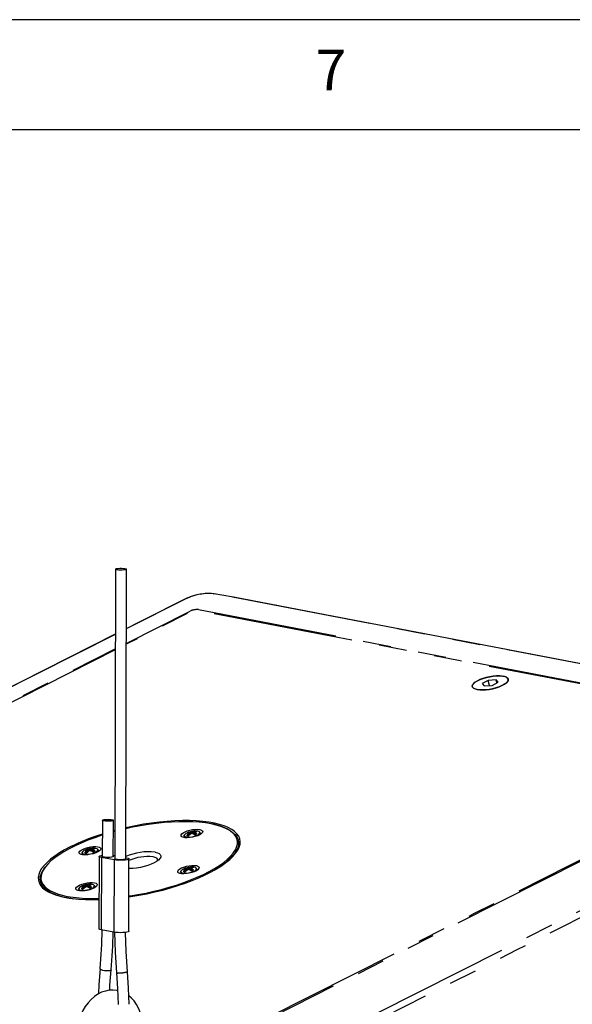
# Model space of a CAD drawing. Extents: x 61 to 4981, y 61 to 3505.
# Drawn here: x 3852 to 4153, y 2969 to 3505 of the extents above; entities that cross this region are included whole.
import ezdxf

# ---------------------------------------------------------------- set-up
doc = ezdxf.new("R2010")
doc.units = 0
doc.header["$LTSCALE"] = 12
doc.linetypes.add('SLD-PHANTOM', pattern=[12.7, 6.35, -1.27, 1.27, -1.27, 1.27, -1.27])
doc.linetypes.add('SLD-SOLID', pattern=[0])
doc.layers.get('0').update_dxf_attribs({"linetype": 'CONTINUOUS'})
doc.layers.add('CAM', color=1, linetype='SLD-SOLID')
doc.layers.add('TEMPLATE', color=8, linetype='SLD-SOLID')
doc.styles.add('SLDTEXTSTYLE1', font='GOTHIC_1.TTF', dxfattribs={"width": 0.913})

msp = doc.modelspace()

# ---------------------------------------------------------------- linework, layer by layer
at = {"color": 8, "linetype": 'SLD-PHANTOM'}
for p, q in [((4341.81, 3119.27), (3958.4, 3192.71)), ((3941.8, 3189.91), (3909.79, 3173.75)), ((3909.77, 3165.87), (3944.64, 3183.48)), ((3949.04, 3184.22), (4294.58, 3118.03)), ((3903.78, 3170.72), (3608.3, 3021.54)), ((3903.76, 3162.34), (3608.74, 3013.39)), ((3608.77, 3013.9), (3903.77, 3162.84)), ((4294.44, 3116.48), (3898.62, 2916.64)), ((3910.13, 2895.74), (4341.25, 3113.4)), ((3944.09, 3062.8), (3944.18, 3062.63)), ((3944.43, 3061.77), (3944.34, 3062.23)), ((3945.26, 3062.33), (3945.15, 3062.87)), ((3945.85, 3062.99), (3946, 3062.23)), ((3946.56, 3062.6), (3946.7, 3061.92)), ((3947.07, 3063.11), (3947.1, 3063.3)), ((3947.71, 3061.95), (3947.74, 3062.1)), ((3947.74, 3061.93), (3947.71, 3061.95)), ((3947.71, 3061.92), (3947.71, 3061.95)), ((3943.2, 3061.33), (3943.3, 3061.21)), ((3943.3, 3061.21), (3943.34, 3061.13)), ((3887.67, 3051.99), (3887.77, 3051.86)), ((3887.77, 3051.86), (3887.81, 3051.78)), ((3888.56, 3053.45), (3888.65, 3053.28)), ((3888.9, 3052.43), (3888.81, 3052.88)), ((3889.73, 3052.99), (3889.62, 3053.53)), ((3890.32, 3053.64), (3890.47, 3052.88)), ((3891.03, 3053.26), (3891.17, 3052.57)), ((3891.54, 3053.77), (3891.57, 3053.96)), ((3892.18, 3052.6), (3892.21, 3052.75)), ((3892.21, 3052.59), (3892.18, 3052.6)), ((3892.18, 3052.57), (3892.18, 3052.6)), ((3896.22, 3049.26), (3896.14, 3009.82)), ((3903.16, 3047.98), (3903.07, 3008.55)), ((3941.34, 3041.71), (3941.44, 3041.58)), ((3941.44, 3041.58), (3941.48, 3041.5)), ((3942.23, 3043.17), (3942.32, 3043)), ((3942.57, 3042.15), (3942.48, 3042.6)), ((3943.4, 3042.71), (3943.29, 3043.25)), ((3943.98, 3043.36), (3944.14, 3042.6)), ((3944.7, 3042.98), (3944.84, 3042.29)), ((3945.21, 3043.49), (3945.24, 3043.68)), ((3945.85, 3042.32), (3945.88, 3042.47)), ((3945.88, 3042.31), (3945.85, 3042.32)), ((3945.85, 3042.29), (3945.85, 3042.32)), ((3885.81, 3032.36), (3885.91, 3032.23)), ((3885.91, 3032.23), (3885.95, 3032.15)), ((3886.7, 3033.82), (3886.79, 3033.65)), ((3887.04, 3032.8), (3886.95, 3033.26)), ((3887.87, 3033.36), (3887.76, 3033.9)), ((3888.46, 3034.02), (3888.61, 3033.26)), ((3889.17, 3033.63), (3889.31, 3032.95)), ((3889.68, 3034.14), (3889.71, 3034.33)), ((3890.32, 3032.98), (3890.35, 3033.12)), ((3890.35, 3032.96), (3890.32, 3032.98)), ((3890.32, 3032.95), (3890.32, 3032.98))]:
    msp.add_line(p, q, dxfattribs=at)
at = {"color": 8, "linetype": 'SLD-PHANTOM', "flags": 128}
for points in [[(3943.16, 3190.55), (3941.8, 3189.91), (3941.8, 3189.91)], [(3943.16, 3190.55), (3942.86, 3190.47), (3942.85, 3190.47)], [(3957.12, 3192.9), (3957.5, 3192.94), (3957.71, 3192.92)], [(3958.4, 3192.71), (3958.4, 3192.71), (3957.12, 3192.9)], [(3550.06, 2983.77), (3549.49, 2983.44), (3549.45, 2983.4), (3549.28, 2983.19), (3549.25, 2983.08), (3549.36, 2982.9), (3550.33, 2982.39), (3554.14, 2980.32), (3555.69, 2979.7), (3557.69, 2979.26), (3559.83, 2978.89), (3571.26, 2976.78), (3582.51, 2974.58), (3781.39, 2936.48), (3831.11, 2926.96), (3847.83, 2923.85), (3864.52, 2920.74), (3880.69, 2917.37), (3883.21, 2916.98), (3886.09, 2916.78), (3889.12, 2916.7), (3894.07, 2916.59), (3895.78, 2916.55), (3896.06, 2916.57), (3896.2, 2916.59), (3896.78, 2916.7), (3897.32, 2916.86), (3898.12, 2917.23), (3898.85, 2917.61), (3908.38, 2922.43), (3946.52, 2941.68), (4099.05, 3018.69), (4251.59, 3095.7), (4289.72, 3114.96), (4291.55, 3115.88), (4293.38, 3116.8), (4293.63, 3116.95), (4293.86, 3117.19), (4293.91, 3117.31), (4293.9, 3117.41), (4293.74, 3117.59), (4293.37, 3117.7), (4252.84, 3125.46), (4090.73, 3156.51), (4009.67, 3172.04), (3969.14, 3179.8), (3948.88, 3183.68), (3947.93, 3183.86), (3947.44, 3183.88), (3946.88, 3183.83), (3946.57, 3183.77), (3945.96, 3183.61), (3945.45, 3183.39), (3909.77, 3165.38)], [(4344.57, 3111.02), (4339.16, 3108.32), (4333.76, 3105.59), (4122.52, 2998.94), (4016.9, 2945.62), (3964.09, 2918.95), (3946.46, 2910.19), (3928.83, 2901.43), (3911.28, 2892.27)], [(3969.25, 3053.5), (3969.86, 3054.87), (3970.27, 3056.43), (3970.32, 3057.94), (3970.04, 3059.38), (3969.4, 3060.75), (3968.43, 3062.03), (3967.11, 3063.22), (3965.48, 3064.31), (3963.53, 3065.3), (3961.27, 3066.17), (3958.73, 3066.92), (3955.91, 3067.55)], [(3949.96, 3062.71), (3949.94, 3062.44), (3949.64, 3061.97), (3949.01, 3061.48), (3948.1, 3061.03), (3946.99, 3060.63), (3945.77, 3060.34), (3944.54, 3060.16), (3943.39, 3060.12), (3942.42, 3060.21), (3941.71, 3060.44), (3941.32, 3060.78), (3941.26, 3060.93)], [(3943.02, 3062.53), (3942.92, 3062.52), (3942.88, 3062.54), (3942.92, 3062.6), (3942.95, 3062.63), (3942.95, 3062.63)], [(3942.95, 3062.63), (3943.02, 3062.64), (3943.12, 3062.62)], [(3943.02, 3062.53), (3943.06, 3062.55), (3943.07, 3062.55)], [(3944.09, 3062.48), (3944.13, 3062.51), (3944.16, 3062.55), (3944.17, 3062.58), (3944.15, 3062.6), (3944.11, 3062.61)], [(3946.56, 3062.6), (3946.47, 3062.64), (3946.43, 3062.69), (3946.43, 3062.7)], [(3946.74, 3063.05), (3946.7, 3063.04), (3946.66, 3063.01), (3946.66, 3062.98), (3946.68, 3062.95), (3946.72, 3062.93)], [(3947.93, 3062.41), (3948.05, 3062.32), (3948.11, 3062.22), (3948.1, 3062.03), (3948.07, 3061.95), (3948.07, 3061.94)], [(3947.97, 3063.38), (3947.99, 3063.38), (3948.02, 3063.37)], [(3948.22, 3063.52), (3948.22, 3063.52), (3948.24, 3063.5), (3948.22, 3063.43), (3948.15, 3063.4), (3948.02, 3063.37)], [(3948.05, 3063.39), (3948.13, 3063.48), (3948.14, 3063.49)], [(3943.3, 3061.21), (3943.27, 3061.18), (3943.25, 3061.15)], [(3894.43, 3053.36), (3894.42, 3053.09), (3894.11, 3052.62), (3893.48, 3052.14), (3892.57, 3051.68), (3891.47, 3051.29), (3890.25, 3050.99), (3889.01, 3050.81), (3887.86, 3050.77), (3886.89, 3050.86), (3886.18, 3051.09), (3885.79, 3051.43), (3885.73, 3051.59)], [(3887.49, 3053.18), (3887.39, 3053.17), (3887.35, 3053.19), (3887.39, 3053.25), (3887.42, 3053.28), (3887.42, 3053.29)], [(3887.42, 3053.29), (3887.49, 3053.29), (3887.59, 3053.27)], [(3887.49, 3053.18), (3887.53, 3053.2), (3887.54, 3053.21)], [(3887.77, 3051.86), (3887.74, 3051.83), (3887.72, 3051.8)], [(3888.57, 3053.14), (3888.6, 3053.16), (3888.63, 3053.2), (3888.64, 3053.23), (3888.62, 3053.25), (3888.58, 3053.26)], [(3891.03, 3053.26), (3890.94, 3053.29), (3890.9, 3053.35), (3890.9, 3053.35)], [(3891.21, 3053.71), (3891.17, 3053.69), (3891.13, 3053.66), (3891.13, 3053.63), (3891.15, 3053.6), (3891.2, 3053.58)], [(3892.4, 3053.06), (3892.52, 3052.97), (3892.58, 3052.87), (3892.57, 3052.68), (3892.55, 3052.6), (3892.54, 3052.6)], [(3892.45, 3054.03), (3892.46, 3054.03), (3892.5, 3054.03)], [(3892.69, 3054.17), (3892.69, 3054.17), (3892.71, 3054.15), (3892.7, 3054.09), (3892.62, 3054.05), (3892.5, 3054.03)], [(3892.53, 3054.04), (3892.6, 3054.13), (3892.61, 3054.14)], [(3865.77, 3044.22), (3865.61, 3044), (3864.52, 3042.36), (3863.77, 3040.75), (3863.37, 3039.19), (3863.31, 3037.68), (3863.6, 3036.24), (3864.23, 3034.87), (3865.21, 3033.59), (3866.52, 3032.39), (3866.92, 3032.1)], [(3948.1, 3043.08), (3948.08, 3042.81), (3947.78, 3042.34), (3947.15, 3041.86), (3946.24, 3041.4), (3945.13, 3041.01), (3943.91, 3040.71), (3942.68, 3040.53), (3941.53, 3040.49), (3940.56, 3040.58), (3939.85, 3040.81), (3939.46, 3041.15), (3939.4, 3041.31)], [(3941.16, 3042.9), (3941.06, 3042.89), (3941.02, 3042.91), (3941.05, 3042.97), (3941.09, 3043), (3941.09, 3043.01)], [(3941.09, 3043.01), (3941.16, 3043.02), (3941.26, 3042.99)], [(3941.16, 3042.9), (3941.19, 3042.92), (3941.21, 3042.93)], [(3941.44, 3041.58), (3941.41, 3041.55), (3941.39, 3041.52)], [(3942.23, 3042.86), (3942.27, 3042.88), (3942.3, 3042.92), (3942.31, 3042.95), (3942.29, 3042.97), (3942.24, 3042.98)], [(3944.7, 3042.98), (3944.61, 3043.02), (3944.57, 3043.07), (3944.57, 3043.07)], [(3944.88, 3043.43), (3944.84, 3043.41), (3944.8, 3043.38), (3944.79, 3043.35), (3944.82, 3043.32), (3944.86, 3043.3)], [(3946.07, 3042.78), (3946.19, 3042.69), (3946.25, 3042.59), (3946.24, 3042.4), (3946.21, 3042.32), (3946.21, 3042.32)], [(3946.11, 3043.75), (3946.13, 3043.75), (3946.16, 3043.75)], [(3946.36, 3043.89), (3946.36, 3043.89), (3946.38, 3043.87), (3946.36, 3043.81), (3946.29, 3043.77), (3946.16, 3043.75)], [(3946.19, 3043.76), (3946.27, 3043.85), (3946.28, 3043.86)], [(3892.57, 3033.73), (3892.56, 3033.47), (3892.25, 3032.99), (3891.62, 3032.51), (3890.71, 3032.05), (3889.61, 3031.66), (3888.38, 3031.36), (3887.15, 3031.18), (3886, 3031.14), (3885.03, 3031.24), (3884.32, 3031.46), (3883.93, 3031.8), (3883.87, 3031.96)], [(3885.63, 3033.56), (3885.53, 3033.55), (3885.49, 3033.56), (3885.53, 3033.62), (3885.56, 3033.66), (3885.56, 3033.66)], [(3885.56, 3033.66), (3885.63, 3033.67), (3885.73, 3033.64)], [(3885.63, 3033.56), (3885.67, 3033.57), (3885.68, 3033.58)], [(3885.91, 3032.23), (3885.88, 3032.2), (3885.86, 3032.17)], [(3886.7, 3033.51), (3886.74, 3033.54), (3886.77, 3033.57), (3886.78, 3033.61), (3886.76, 3033.63), (3886.72, 3033.64)], [(3889.17, 3033.63), (3889.08, 3033.67), (3889.04, 3033.72), (3889.04, 3033.72)], [(3889.35, 3034.08), (3889.31, 3034.06), (3889.27, 3034.03), (3889.27, 3034), (3889.29, 3033.98), (3889.34, 3033.95)], [(3890.54, 3033.43), (3890.66, 3033.35), (3890.72, 3033.24), (3890.71, 3033.06), (3890.68, 3032.97), (3890.68, 3032.97)], [(3890.59, 3034.4), (3890.6, 3034.41), (3890.64, 3034.4)], [(3890.83, 3034.55), (3890.83, 3034.54), (3890.85, 3034.52), (3890.83, 3034.46), (3890.76, 3034.43), (3890.64, 3034.4)], [(3890.67, 3034.41), (3890.74, 3034.5), (3890.75, 3034.51)], [(3896.35, 2988), (3895.87, 2988.23), (3895.58, 2988.52), (3895.6, 2988.63)], [(3901.51, 2988.06), (3901.49, 2987.93), (3901.17, 2987.72), (3900.57, 2987.57), (3899.75, 2987.51), (3898.84, 2987.52), (3898, 2987.61), (3897, 2987.8), (3896.35, 2988)]]:
    msp.add_lwpolyline(points, dxfattribs=at)
at = {"color": 8, "linetype": 'SLD-PHANTOM'}
for centre, radius, start, end in [((3954.76, 3164.31), 28.69, 85.2721, 113.8391), ((3948.41, 3174.53), 9.71, 86.2762, 112.8349), ((3948.97, 3055.09), 8.85, 123.3968, 133.0129), ((3946.22, 3056.69), 6.78, 114.7991, 118.7776), ((3943.87, 3058.31), 4.31, 86.8752, 101.4001), ((3949.1, 3055.01), 8.64, 123.3968, 133.0129), ((3945.55, 3057.81), 5.48, 104.3064, 113.3858), ((3943.63, 3061.29), 1.57, 73.007, 99.419), ((3943.43, 3062.46), 0.392, 25.9363, 97.949), ((3950.07, 3054.88), 8.85, 123.3968, 133.0129), ((3944.31, 3062.91), 0.249, 118.8976, 206.0456), ((3944.92, 3058.67), 4.21, 86.8752, 101.4001), ((3944, 3062.15), 0.351, 13.8132, 74.282), ((3944.19, 3062.48), 0.154, 87.4774, 122.9192), ((3944.26, 3062.45), 0.236, 289.6647, 347.9539), ((3945.41, 3062.96), 0.277, 118.7271, 198.3889), ((3945.26, 3064.37), 1.5, 266.0227, 293.0883), ((3945.44, 3061.89), 0.458, 76.3693, 122.7417), ((3945.29, 3064.25), 1.05, 269.6264, 289.4846), ((3945.63, 3062.22), 0.142, 73.6773, 124.4835), ((3943.19, 3055.16), 7.55, 61.7924, 71.7805), ((3945.55, 3062.98), 0.295, 1.8647, 73.055), ((3947.96, 3057.18), 6.19, 97.9921, 110.0094), ((3946.87, 3062.65), 0.315, 118.0348, 188.1583), ((3944.26, 3055.6), 7.37, 61.7924, 71.7805), ((3946.7, 3062.95), 0.108, 71.6023, 108.8185), ((3944.36, 3055.75), 7.55, 61.7924, 71.7805), ((3948.91, 3057.1), 6.34, 97.9921, 110.0094), ((3946.84, 3061.71), 0.133, 65.2769, 126.1371), ((3947.39, 3063.75), 2.03, 251.9136, 277.4757), ((3947.44, 3058.29), 5.32, 85.7632, 95.5212), ((3946.85, 3063.34), 0.259, 352.5627, 72.3173), ((3948.19, 3061.64), 1.99, 100.4867, 123.1378), ((3947.51, 3061.55), 0.231, 51.2794, 117.0519), ((3947.49, 3061.28), 0.486, 70.0614, 98.4086), ((3947.89, 3063.17), 0.433, 97.8691, 165.0178), ((3952.14, 3053.36), 9.5, 115.3683, 118.2084), ((3948.1, 3062.09), 0.356, 117.3082, 179.0565), ((3947.71, 3061.6), 0.495, 43.4573, 86.9628), ((3947.09, 3058.7), 4.95, 76.84, 81.4732), ((3947.93, 3061.77), 0.227, 50.6851, 115.4429), ((3948.23, 3063.21), 0.306, 92.3365, 143.1253), ((3943.2, 3061.23), 0.433, 129.0473, 203.5981), ((3943.46, 3060.54), 0.83, 107.8745, 141.803), ((3943.05, 3060.85), 0.322, 82.0195, 140.5452), ((3941.59, 3053.66), 7.5, 77.6277, 80.6854), ((3942.82, 3061.17), 0.414, 24.0017, 75.3673), ((3942.6, 3063.41), 2.5, 283.7213, 304.7392), ((3943.43, 3060.8), 0.293, 89.9921, 142.4263), ((3943.53, 3060.55), 0.544, 100.7088, 127.3816), ((3943.99, 3061.27), 0.0891, 66.9255, 129.8283), ((3887.67, 3051.88), 0.433, 129.0473, 203.5981), ((3887.93, 3051.2), 0.83, 107.8745, 141.803), ((3887.52, 3051.51), 0.322, 82.0195, 140.5452), ((3886.06, 3044.31), 7.5, 77.6277, 80.6854), ((3893.44, 3045.75), 8.85, 123.3968, 133.0129), ((3887.29, 3051.82), 0.414, 24.0017, 75.3673), ((3890.69, 3047.34), 6.78, 114.7991, 118.7776), ((3888.34, 3048.96), 4.31, 86.8752, 101.4001), ((3893.57, 3045.67), 8.64, 123.3968, 133.0129), ((3887.08, 3054.06), 2.5, 283.7213, 304.7392), ((3887.9, 3051.46), 0.293, 89.9921, 142.4263), ((3888, 3051.2), 0.544, 100.7088, 127.3816), ((3890.02, 3048.46), 5.48, 104.3064, 113.3858), ((3888.1, 3051.94), 1.57, 73.007, 99.419), ((3887.9, 3053.11), 0.392, 25.9363, 97.949), ((3888.46, 3051.93), 0.0891, 66.9255, 129.8283), ((3894.54, 3045.53), 8.85, 123.3968, 133.0129), ((3888.79, 3053.56), 0.249, 118.8976, 206.0456), ((3889.39, 3049.33), 4.21, 86.8752, 101.4001), ((3888.47, 3052.8), 0.351, 13.8132, 74.282), ((3888.66, 3053.13), 0.154, 87.4774, 122.9192), ((3888.73, 3053.11), 0.236, 289.6647, 347.9539), ((3889.89, 3053.61), 0.277, 118.7271, 198.3889), ((3889.73, 3055.03), 1.5, 266.0227, 293.0883), ((3889.91, 3052.54), 0.458, 76.3693, 122.7417), ((3889.76, 3054.9), 1.05, 269.6264, 289.4846), ((3890.1, 3052.87), 0.142, 73.6773, 124.4835), ((3887.66, 3045.81), 7.55, 61.7924, 71.7805), ((3890.02, 3053.63), 0.295, 1.8647, 73.055), ((3892.44, 3047.83), 6.19, 97.9921, 110.0094), ((3891.34, 3053.3), 0.315, 118.0348, 188.1583), ((3888.73, 3046.26), 7.37, 61.7924, 71.7805), ((3891.17, 3053.6), 0.108, 71.6023, 108.8185), ((3888.84, 3046.41), 7.55, 61.7924, 71.7805), ((3893.38, 3047.75), 6.34, 97.9921, 110.0094), ((3891.31, 3052.36), 0.133, 65.2769, 126.1371), ((3891.86, 3054.4), 2.03, 251.9136, 277.4757), ((3891.91, 3048.95), 5.32, 85.7632, 95.5212), ((3891.32, 3053.99), 0.259, 352.5627, 72.3173), ((3892.66, 3052.29), 1.99, 100.4867, 123.1378), ((3891.98, 3052.2), 0.231, 51.2794, 117.0519), ((3891.96, 3051.93), 0.486, 70.0614, 98.4086), ((3892.36, 3053.82), 0.433, 97.8691, 165.0178), ((3896.62, 3044.01), 9.5, 115.3683, 118.2084), ((3892.57, 3052.75), 0.356, 117.3082, 179.0565), ((3892.19, 3052.26), 0.495, 43.4573, 86.9628), ((3891.57, 3049.35), 4.95, 76.84, 81.4732), ((3892.4, 3052.42), 0.227, 50.6851, 115.4429), ((3892.71, 3053.87), 0.306, 92.3365, 143.1253), ((3939.58, 3075.92), 38.11, 298.4212, 319.7292), ((3941.34, 3041.6), 0.433, 129.0473, 203.5981), ((3941.59, 3040.92), 0.83, 107.8745, 141.803), ((3941.19, 3041.23), 0.322, 82.0195, 140.5452), ((3939.73, 3034.03), 7.5, 77.6277, 80.6854), ((3947.11, 3035.47), 8.85, 123.3968, 133.0129), ((3940.96, 3041.54), 0.414, 24.0017, 75.3673), ((3944.36, 3037.06), 6.78, 114.7991, 118.7776), ((3942.01, 3038.68), 4.31, 86.8752, 101.4001), ((3947.24, 3035.39), 8.64, 123.3968, 133.0129), ((3940.74, 3043.78), 2.5, 283.7213, 304.7392), ((3941.57, 3041.18), 0.293, 89.9921, 142.4263), ((3941.67, 3040.92), 0.544, 100.7088, 127.3816), ((3943.69, 3038.18), 5.48, 104.3064, 113.3858), ((3941.77, 3041.66), 1.57, 73.007, 99.419), ((3941.57, 3042.83), 0.392, 25.9363, 97.949), ((3942.13, 3041.65), 0.0891, 66.9255, 129.8283), ((3948.21, 3035.25), 8.85, 123.3968, 133.0129), ((3942.45, 3043.28), 0.249, 118.8976, 206.0456), ((3943.06, 3039.05), 4.21, 86.8752, 101.4001), ((3942.14, 3042.52), 0.351, 13.8132, 74.282), ((3942.33, 3042.85), 0.154, 87.4774, 122.9192), ((3942.4, 3042.83), 0.236, 289.6647, 347.9539), ((3943.55, 3043.33), 0.277, 118.7271, 198.3889), ((3943.39, 3044.75), 1.5, 266.0227, 293.0883), ((3943.58, 3042.26), 0.458, 76.3693, 122.7417), ((3943.43, 3044.62), 1.05, 269.6264, 289.4846), ((3943.77, 3042.59), 0.142, 73.6773, 124.4835), ((3941.33, 3035.53), 7.55, 61.7924, 71.7805), ((3943.69, 3043.35), 0.295, 1.8647, 73.055), ((3946.1, 3037.55), 6.19, 97.9921, 110.0094), ((3945.01, 3043.02), 0.315, 118.0348, 188.1583), ((3942.39, 3035.98), 7.37, 61.7924, 71.7805), ((3944.84, 3043.32), 0.108, 71.6023, 108.8185), ((3942.5, 3036.13), 7.55, 61.7924, 71.7805), ((3947.04, 3037.47), 6.34, 97.9921, 110.0094), ((3944.97, 3042.08), 0.133, 65.2769, 126.1371), ((3945.53, 3044.12), 2.03, 251.9136, 277.4757), ((3945.58, 3038.67), 5.32, 85.7632, 95.5212), ((3944.98, 3043.71), 0.259, 352.5627, 72.3173), ((3946.33, 3042.01), 1.99, 100.4867, 123.1378), ((3945.65, 3041.93), 0.231, 51.2794, 117.0519), ((3945.63, 3041.65), 0.486, 70.0614, 98.4086), ((3946.03, 3043.54), 0.433, 97.8691, 165.0178), ((3950.28, 3033.73), 9.5, 115.3683, 118.2084), ((3946.24, 3042.47), 0.356, 117.3082, 179.0565), ((3945.85, 3041.98), 0.495, 43.4573, 86.9628), ((3945.23, 3039.07), 4.95, 76.84, 81.4732), ((3946.07, 3042.14), 0.227, 50.6851, 115.4429), ((3946.37, 3043.59), 0.306, 92.3365, 143.1253), ((3883.88, 3061.2), 34.47, 241.6698, 265.6984), ((3885.81, 3032.26), 0.433, 129.0473, 203.5981), ((3886.07, 3031.57), 0.83, 107.8745, 141.803), ((3885.66, 3031.88), 0.322, 82.0195, 140.5452), ((3884.2, 3024.68), 7.5, 77.6277, 80.6854), ((3891.58, 3026.12), 8.85, 123.3968, 133.0129), ((3885.43, 3032.19), 0.414, 24.0017, 75.3673), ((3888.83, 3027.71), 6.78, 114.7991, 118.7776), ((3886.48, 3029.33), 4.31, 86.8752, 101.4001), ((3891.71, 3026.04), 8.64, 123.3968, 133.0129), ((3885.21, 3034.43), 2.5, 283.7213, 304.7392), ((3886.04, 3031.83), 0.293, 89.9921, 142.4263), ((3886.14, 3031.58), 0.544, 100.7088, 127.3816), ((3888.16, 3028.84), 5.48, 104.3064, 113.3858), ((3886.24, 3032.32), 1.57, 73.007, 99.419), ((3886.04, 3033.48), 0.392, 25.9363, 97.949), ((3886.6, 3032.3), 0.0891, 66.9255, 129.8283), ((3892.68, 3025.91), 8.85, 123.3968, 133.0129), ((3886.93, 3033.93), 0.249, 118.8976, 206.0456), ((3887.53, 3029.7), 4.21, 86.8752, 101.4001), ((3886.61, 3033.17), 0.351, 13.8132, 74.282), ((3886.8, 3033.51), 0.154, 87.4774, 122.9192), ((3886.87, 3033.48), 0.236, 289.6647, 347.9539), ((3888.02, 3033.99), 0.277, 118.7271, 198.3889), ((3887.87, 3035.4), 1.5, 266.0227, 293.0883), ((3888.05, 3032.91), 0.458, 76.3693, 122.7417), ((3887.9, 3035.27), 1.05, 269.6264, 289.4846), ((3888.24, 3033.24), 0.142, 73.6773, 124.4835), ((3885.8, 3026.19), 7.55, 61.7924, 71.7805), ((3888.16, 3034.01), 0.295, 1.8647, 73.055), ((3890.57, 3028.2), 6.19, 97.9921, 110.0094), ((3889.48, 3033.67), 0.315, 118.0348, 188.1583), ((3886.87, 3026.63), 7.37, 61.7924, 71.7805), ((3889.31, 3033.98), 0.108, 71.6023, 108.8185), ((3886.97, 3026.78), 7.55, 61.7924, 71.7805), ((3891.52, 3028.12), 6.34, 97.9921, 110.0094), ((3889.45, 3032.73), 0.133, 65.2769, 126.1371), ((3890, 3034.77), 2.03, 251.9136, 277.4757), ((3890.05, 3029.32), 5.32, 85.7632, 95.5212), ((3889.46, 3034.36), 0.259, 352.5627, 72.3173), ((3890.8, 3032.66), 1.99, 100.4867, 123.1378), ((3890.12, 3032.58), 0.231, 51.2794, 117.0519), ((3890.1, 3032.3), 0.486, 70.0614, 98.4086), ((3890.5, 3034.19), 0.433, 97.8691, 165.0178), ((3894.75, 3024.39), 9.5, 115.3683, 118.2084), ((3890.71, 3033.12), 0.356, 117.3082, 179.0565), ((3890.32, 3032.63), 0.495, 43.4573, 86.9628), ((3889.71, 3029.72), 4.95, 76.84, 81.4732), ((3890.54, 3032.79), 0.227, 50.6851, 115.4429), ((3890.85, 3034.24), 0.306, 92.3365, 143.1253), ((3905.17, 3009.02), 22.65, 270.0852, 283.3386), ((3904.89, 2987.36), 1.04, 243.2211, 287.7293)]:
    msp.add_arc(centre, radius, start, end, dxfattribs=at)
at = {"layer": 'CAM', "color": 1, "linetype": 'SLD-SOLID'}
for p, q in [((3903.87, 3206.25), (3903.5, 3048.52)), ((3909.5, 3048.51), (3909.87, 3206.24)), ((3903.78, 3170.78), (3608.29, 3021.59)), ((4106.91, 3145.67), (4103.64, 3143.98)), ((4103.64, 3143.98), (4104.72, 3142.65)), ((4104.72, 3142.65), (4109.08, 3143)), ((4111.27, 3146.01), (4106.91, 3145.67)), ((4107.48, 3142.87), (4106.91, 3145.67)), ((4109.08, 3143), (4112.35, 3144.68)), ((4112.35, 3144.68), (4111.27, 3146.01)), ((4111.61, 3144.3), (4111.27, 3146.01)), ((3896.76, 3069.49), (3896.71, 3049.77)), ((3902.71, 3049.76), (3902.76, 3069.47)), ((3903.53, 3063.43), (3902.74, 3063.22)), ((3903.53, 3063.96), (3902.75, 3063.75)), ((3944.6, 3061.89), (3944.49, 3062.4)), ((3946.43, 3062.7), (3946.57, 3061.98)), ((3947.84, 3061.99), (3947.38, 3061.76)), ((3948.67, 3063.55), (3947.97, 3063.64)), ((3948.03, 3063.37), (3948.05, 3063.39)), ((3950.07, 3062.17), (3949.96, 3062.71)), ((3950.03, 3061.84), (3950.02, 3061.79)), ((3941.26, 3060.93), (3941.37, 3060.4)), ((3941.56, 3060.07), (3941.53, 3060.11)), ((3943.46, 3061.11), (3943.08, 3061.18)), ((3971.09, 3056.94), (3970.8, 3058.33)), ((3885.73, 3051.59), (3885.84, 3051.05)), ((3887.93, 3051.76), (3887.56, 3051.83)), ((3889.07, 3052.55), (3888.96, 3053.06)), ((3890.9, 3053.35), (3891.04, 3052.63)), ((3892.32, 3052.64), (3891.86, 3052.41)), ((3893.15, 3054.21), (3892.45, 3054.29)), ((3892.5, 3054.02), (3892.53, 3054.04)), ((3894.54, 3052.82), (3894.43, 3053.36)), ((3894.5, 3052.49), (3894.49, 3052.44)), ((3886.03, 3050.72), (3886, 3050.76)), ((3894.99, 3049.79), (3894.91, 3010.35)), ((3903.16, 3047.98), (3896.22, 3049.26)), ((3902.71, 3050.35), (3903.04, 3050.3)), ((3903.04, 3050.3), (3903.5, 3050.21)), ((3909.5, 3049.11), (3909.97, 3049.02)), ((3911.12, 3009.06), (3911.2, 3048.49)), ((3939.4, 3041.31), (3939.51, 3040.77)), ((3939.7, 3040.44), (3939.67, 3040.48)), ((3941.6, 3041.48), (3941.22, 3041.55)), ((3942.73, 3042.27), (3942.63, 3042.78)), ((3944.57, 3043.07), (3944.71, 3042.35)), ((3945.98, 3042.36), (3945.52, 3042.13)), ((3946.81, 3043.93), (3946.11, 3044.01)), ((3946.17, 3043.74), (3946.19, 3043.76)), ((3948.21, 3042.54), (3948.1, 3043.08)), ((3948.17, 3042.21), (3948.16, 3042.16)), ((3863.02, 3036.37), (3863.3, 3034.98)), ((3883.87, 3031.96), (3883.98, 3031.42)), ((3884.17, 3031.09), (3884.14, 3031.13)), ((3886.07, 3032.13), (3885.7, 3032.2)), ((3887.21, 3032.92), (3887.1, 3033.43)), ((3889.04, 3033.72), (3889.18, 3033.01)), ((3890.45, 3033.01), (3889.99, 3032.78)), ((3891.29, 3034.58), (3890.58, 3034.66)), ((3890.64, 3034.39), (3890.67, 3034.41)), ((3892.68, 3033.2), (3892.57, 3033.73)), ((3892.64, 3032.87), (3892.63, 3032.82)), ((3903.07, 3008.55), (3896.14, 3009.82))]:
    msp.add_line(p, q, dxfattribs=at)
at = {"layer": 'CAM', "color": 1, "linetype": 'SLD-SOLID', "flags": 128}
for points in [[(3904.66, 3205.91), (3904.1, 3206.06), (3903.87, 3206.23), (3904, 3206.4), (3904.48, 3206.56), (3905.25, 3206.67), (3906.21, 3206.74), (3907.25, 3206.74), (3908.24, 3206.69), (3909.07, 3206.58), (3909.63, 3206.43), (3909.86, 3206.26), (3909.73, 3206.09), (3909.25, 3205.94), (3908.49, 3205.82), (3907.53, 3205.75), (3906.49, 3205.75), (3905.49, 3205.8), (3904.66, 3205.91)], [(3942.85, 3190.47), (3942.78, 3190.45), (3938.76, 3188.55), (3933.96, 3186.09), (3927.04, 3182.52), (3917.22, 3177.56), (3909.79, 3173.81)], [(4343.71, 3118.93), (4343.4, 3119.01), (4339.71, 3119.8), (4335.32, 3120.63), (4329.08, 3121.82), (4317.33, 3124.07), (4117.78, 3162.29), (4018.01, 3181.4), (3968.13, 3190.95), (3961.87, 3192.18), (3957.7, 3192.86)], [(4098.32, 3142), (4098.17, 3142.62), (4098.38, 3143.3), (4098.94, 3144.02), (4099.82, 3144.75), (4101, 3145.47), (4102.44, 3146.14), (4104.07, 3146.75), (4105.84, 3147.27), (4107.7, 3147.69), (4109.56, 3147.98), (4111.37, 3148.14), (4113.05, 3148.17), (4114.55, 3148.05), (4115.82, 3147.8), (4116.8, 3147.43), (4117.46, 3146.94), (4117.79, 3146.36), (4117.75, 3145.7), (4117.37, 3145), (4116.64, 3144.27), (4115.61, 3143.55), (4114.3, 3142.85), (4112.76, 3142.2), (4111.05, 3141.64), (4109.22, 3141.17), (4107.36, 3140.81), (4105.51, 3140.58), (4103.76, 3140.49), (4102.16, 3140.54), (4100.77, 3140.72), (4099.64, 3141.03), (4098.81, 3141.47), (4098.32, 3142)], [(4100.82, 3140.71), (4102.22, 3140.53), (4103.83, 3140.49), (4105.59, 3140.59), (4107.43, 3140.82), (4109.3, 3141.18), (4111.12, 3141.66), (4112.82, 3142.23), (4114.35, 3142.87), (4115.65, 3143.57), (4116.68, 3144.3), (4117.39, 3145.03), (4117.76, 3145.73), (4117.78, 3146.38), (4117.44, 3146.96), (4116.77, 3147.44), (4115.77, 3147.81), (4114.5, 3148.06), (4112.99, 3148.17), (4111.3, 3148.14), (4109.49, 3147.97), (4107.62, 3147.67), (4105.77, 3147.25), (4104, 3146.73), (4102.37, 3146.12), (4100.95, 3145.44), (4099.78, 3144.73), (4098.91, 3144), (4098.37, 3143.28), (4098.17, 3142.6), (4098.33, 3141.98), (4098.84, 3141.45), (4099.68, 3141.02), (4100.82, 3140.71)], [(3897.55, 3069.14), (3897.07, 3069.26), (3896.77, 3069.43), (3896.81, 3069.58), (3897.12, 3069.72), (3897.72, 3069.85), (3898.55, 3069.94), (3899.45, 3069.98), (3900.3, 3069.97), (3901.3, 3069.91), (3901.96, 3069.82), (3902.44, 3069.7), (3902.74, 3069.52), (3902.71, 3069.38), (3902.4, 3069.23), (3901.79, 3069.1), (3900.97, 3069.02), (3900.06, 3068.98), (3899.22, 3068.99), (3898.21, 3069.05), (3897.55, 3069.14)], [(3955.91, 3067.55), (3952.84, 3068.05), (3949.54, 3068.42), (3946.03, 3068.65), (3942.32, 3068.75), (3938.45, 3068.71), (3934.44, 3068.54), (3930.32, 3068.23), (3926.11, 3067.8), (3921.84, 3067.23), (3917.53, 3066.53), (3913.22, 3065.72), (3909.53, 3064.92)], [(3911.16, 3027.78), (3912.25, 3027.94), (3916.61, 3028.66), (3920.98, 3029.5), (3925.33, 3030.46), (3929.62, 3031.53), (3933.83, 3032.7), (3937.93, 3033.96), (3941.9, 3035.32), (3945.71, 3036.75), (3949.34, 3038.25), (3952.76, 3039.81), (3955.95, 3041.43), (3958.9, 3043.08), (3961.58, 3044.76), (3963.98, 3046.46), (3966.08, 3048.17), (3967.86, 3049.88), (3969.33, 3051.58), (3970.46, 3053.25), (3971.26, 3054.89), (3971.71, 3056.48), (3971.81, 3058.02), (3971.57, 3059.49), (3970.97, 3060.89), (3970.04, 3062.21), (3968.77, 3063.43), (3967.17, 3064.56), (3965.26, 3065.58), (3963.03, 3066.49), (3960.52, 3067.28), (3957.73, 3067.94), (3954.68, 3068.48), (3951.39, 3068.89), (3947.88, 3069.17), (3944.18, 3069.31), (3940.3, 3069.32), (3936.27, 3069.18), (3932.12, 3068.92), (3927.88, 3068.52), (3923.56, 3067.99), (3919.21, 3067.33), (3914.83, 3066.55), (3910.47, 3065.65), (3909.54, 3065.44)], [(3949.82, 3064.47), (3950.68, 3064.21), (3951.22, 3063.83), (3951.4, 3063.35), (3951.22, 3062.81), (3950.67, 3062.23), (3949.8, 3061.66), (3948.66, 3061.13), (3947.32, 3060.67), (3945.87, 3060.32), (3944.39, 3060.08), (3942.99, 3059.99), (3941.75, 3060.04), (3940.74, 3060.24), (3940.03, 3060.56), (3939.66, 3060.99), (3939.67, 3061.51), (3940.04, 3062.07), (3940.75, 3062.65), (3941.76, 3063.2), (3943.01, 3063.7), (3944.42, 3064.11), (3945.89, 3064.41), (3947.34, 3064.57), (3948.68, 3064.59), (3949.82, 3064.47)], [(3942.72, 3062.57), (3942.26, 3062.31), (3941.65, 3061.84), (3941.35, 3061.38), (3941.4, 3060.97), (3941.78, 3060.64), (3942.47, 3060.42), (3943.42, 3060.33), (3944.53, 3060.37), (3945.73, 3060.54), (3946.92, 3060.83), (3948, 3061.22), (3948.89, 3061.66), (3949.5, 3062.13), (3949.8, 3062.59), (3949.75, 3063), (3949.37, 3063.33), (3948.67, 3063.55), (3948.67, 3063.55)], [(3943.08, 3062.56), (3943.05, 3062.55), (3943.03, 3062.55), (3943.04, 3062.55)], [(3944.2, 3062.64), (3943.56, 3062.62), (3943.07, 3062.55)], [(3945.11, 3062.27), (3944.45, 3061.79), (3943.94, 3061.34)], [(3946.89, 3061.83), (3946.21, 3062.15), (3945.67, 3062.35)], [(3947.97, 3063.38), (3947.25, 3063.23), (3946.67, 3063.05)], [(3948.07, 3063.4), (3948.07, 3063.4), (3948.05, 3063.39), (3947.99, 3063.38), (3947.97, 3063.38)], [(3949.7, 3063.08), (3949.9, 3062.86), (3949.96, 3062.71)], [(3950, 3061.78), (3950.05, 3061.91), (3950.07, 3062.17)], [(3966.47, 3063.73), (3967.67, 3062.9), (3968.99, 3061.7), (3969.98, 3060.41), (3970.62, 3059.03), (3970.91, 3057.57), (3970.85, 3056.05), (3970.44, 3054.47), (3969.69, 3052.85), (3968.66, 3051.28)], [(3896.74, 3061.43), (3896.5, 3061.36), (3892.58, 3060.03), (3888.81, 3058.62), (3885.23, 3057.14), (3881.86, 3055.6), (3878.71, 3054.01), (3875.81, 3052.38), (3873.17, 3050.72), (3870.82, 3049.04), (3868.77, 3047.36), (3867.03, 3045.67), (3865.77, 3044.22)], [(3941.26, 3060.93), (3941.27, 3061.2), (3941.35, 3061.38)], [(3941.37, 3060.4), (3941.43, 3060.24), (3941.58, 3060.06)], [(3971.68, 3056.34), (3971.08, 3057.13), (3971.04, 3057.17)], [(3879.25, 3055), (3876.18, 3053.37), (3873.36, 3051.7), (3870.82, 3050.01), (3868.57, 3048.3), (3866.62, 3046.59), (3865, 3044.89), (3863.69, 3043.2), (3862.73, 3041.54), (3862.11, 3039.93), (3861.83, 3038.36), (3861.9, 3036.86), (3862.32, 3035.42), (3863.08, 3034.06), (3864.18, 3032.79), (3865.62, 3031.61), (3867.38, 3030.54), (3869.45, 3029.57), (3871.82, 3028.72), (3874.48, 3027.99), (3877.4, 3027.39), (3880.57, 3026.91), (3883.97, 3026.57), (3887.58, 3026.36), (3891.38, 3026.29), (3894.94, 3026.34)], [(3894.29, 3055.12), (3895.15, 3054.86), (3895.69, 3054.48), (3895.88, 3054.01), (3895.69, 3053.46), (3895.14, 3052.89), (3894.27, 3052.32), (3893.13, 3051.78), (3891.79, 3051.33), (3890.34, 3050.97), (3888.87, 3050.74), (3887.46, 3050.64), (3886.22, 3050.7), (3885.21, 3050.89), (3884.5, 3051.21), (3884.13, 3051.64), (3884.14, 3052.16), (3884.51, 3052.72), (3885.22, 3053.3), (3886.24, 3053.85), (3887.49, 3054.35), (3888.89, 3054.76), (3890.37, 3055.06), (3891.82, 3055.22), (3893.15, 3055.25), (3894.29, 3055.12)], [(3885.73, 3051.59), (3885.74, 3051.85), (3885.82, 3052.04)], [(3887.19, 3053.22), (3886.73, 3052.97), (3886.12, 3052.5), (3885.82, 3052.03), (3885.87, 3051.62), (3886.25, 3051.29), (3886.94, 3051.07), (3887.89, 3050.98), (3889, 3051.02), (3890.21, 3051.2), (3891.4, 3051.48), (3892.47, 3051.87), (3893.36, 3052.31), (3893.97, 3052.79), (3894.27, 3053.25), (3894.22, 3053.66), (3893.84, 3053.99), (3893.15, 3054.21), (3893.15, 3054.21)], [(3885.84, 3051.05), (3885.9, 3050.89), (3886.05, 3050.72)], [(3887.55, 3053.21), (3887.53, 3053.2), (3887.51, 3053.2), (3887.51, 3053.2)], [(3888.67, 3053.29), (3888.04, 3053.28), (3887.54, 3053.21)], [(3889.58, 3052.92), (3888.92, 3052.44), (3888.41, 3052)], [(3891.36, 3052.48), (3890.69, 3052.8), (3890.14, 3053.01)], [(3892.45, 3054.03), (3891.72, 3053.89), (3891.14, 3053.71)], [(3892.54, 3054.05), (3892.54, 3054.05), (3892.52, 3054.05), (3892.46, 3054.03), (3892.44, 3054.03)], [(3894.17, 3053.74), (3894.37, 3053.52), (3894.43, 3053.36)], [(3894.48, 3052.43), (3894.53, 3052.56), (3894.54, 3052.82)], [(3911.16, 3028.3), (3911.8, 3028.39), (3916.1, 3029.08), (3920.41, 3029.9), (3924.7, 3030.83), (3928.93, 3031.87), (3933.09, 3033.02), (3937.14, 3034.26), (3941.06, 3035.59), (3944.82, 3037), (3948.4, 3038.48), (3951.77, 3040.02), (3954.92, 3041.61), (3957.82, 3043.24), (3960.46, 3044.9), (3962.81, 3046.57), (3964.87, 3048.26), (3966.61, 3049.94), (3968.03, 3051.61), (3969.11, 3053.26), (3969.25, 3053.5)], [(3925.42, 3052.16), (3926.69, 3051.82), (3927.66, 3051.37), (3928.3, 3050.8), (3928.59, 3050.15), (3928.52, 3049.42), (3928.09, 3048.65), (3927.33, 3047.85), (3926.24, 3047.05), (3924.87, 3046.27), (3923.25, 3045.54), (3921.44, 3044.87), (3919.48, 3044.3), (3917.45, 3043.83), (3915.4, 3043.49), (3913.39, 3043.27), (3911.48, 3043.2), (3911.19, 3043.2)], [(3896.22, 3049.26), (3895.47, 3049.44), (3895.06, 3049.65), (3895.02, 3049.87), (3895.35, 3050.09), (3896.03, 3050.28), (3896.71, 3050.39)], [(3897.51, 3049.43), (3896.96, 3049.57), (3896.72, 3049.73), (3896.74, 3049.77)], [(3902.67, 3049.76), (3902.67, 3049.68), (3902.35, 3049.52), (3901.72, 3049.39), (3900.87, 3049.3), (3899.89, 3049.26), (3898.89, 3049.28), (3897.98, 3049.36), (3897.51, 3049.43)], [(3909.97, 3049.02), (3910.72, 3048.84), (3911.13, 3048.63), (3911.18, 3048.41), (3910.84, 3048.19), (3910.17, 3048.01), (3909.2, 3047.86), (3908.01, 3047.76), (3906.71, 3047.73), (3905.4, 3047.75), (3904.18, 3047.84), (3903.16, 3047.98)], [(3904.29, 3048.18), (3903.99, 3048.25), (3903.75, 3048.32), (3903.59, 3048.4), (3903.51, 3048.48), (3903.51, 3048.52)], [(3909.49, 3048.51), (3909.48, 3048.46), (3909.39, 3048.38), (3909.22, 3048.3), (3908.97, 3048.23), (3908.65, 3048.16), (3908.28, 3048.11), (3907.85, 3048.06), (3907.39, 3048.03), (3906.91, 3048.02), (3906.41, 3048.01), (3905.91, 3048.02), (3905.44, 3048.05), (3904.99, 3048.08), (3904.62, 3048.13), (3904.45, 3048.15), (3904.29, 3048.18)], [(3927.01, 3047.58), (3927.01, 3047.7), (3926.85, 3048.31), (3926.35, 3048.85), (3925.51, 3049.28), (3924.37, 3049.58)], [(3867.52, 3030.86), (3866.15, 3031.79), (3864.83, 3032.99), (3863.84, 3034.29), (3863.2, 3035.67), (3862.91, 3037.12), (3862.97, 3038.65), (3863.38, 3040.22), (3864.13, 3041.85), (3864.53, 3042.51)], [(3865.39, 3043.94), (3865.24, 3043.77), (3864.63, 3042.83)], [(3947.95, 3044.84), (3948.82, 3044.58), (3949.36, 3044.2), (3949.54, 3043.73), (3949.35, 3043.18), (3948.81, 3042.61), (3947.94, 3042.04), (3946.8, 3041.5), (3945.46, 3041.05), (3944.01, 3040.69), (3942.53, 3040.46), (3941.13, 3040.36), (3939.88, 3040.42), (3938.88, 3040.61), (3938.17, 3040.93), (3937.8, 3041.36), (3937.81, 3041.88), (3938.18, 3042.44), (3938.89, 3043.02), (3939.9, 3043.57), (3941.15, 3044.07), (3942.56, 3044.48), (3944.03, 3044.78), (3945.48, 3044.94), (3946.82, 3044.97), (3947.95, 3044.84)], [(3939.4, 3041.31), (3939.41, 3041.57), (3939.49, 3041.76)], [(3940.86, 3042.94), (3940.4, 3042.69), (3939.79, 3042.22), (3939.49, 3041.76), (3939.54, 3041.34), (3939.92, 3041.01), (3940.61, 3040.79), (3941.55, 3040.7), (3942.67, 3040.74), (3943.87, 3040.92), (3945.06, 3041.2), (3946.14, 3041.59), (3947.02, 3042.03), (3947.64, 3042.51), (3947.93, 3042.97), (3947.89, 3043.38), (3947.51, 3043.71), (3946.81, 3043.93), (3946.81, 3043.93)], [(3939.51, 3040.77), (3939.57, 3040.61), (3939.72, 3040.44)], [(3941.21, 3042.93), (3941.19, 3042.92), (3941.17, 3042.92), (3941.17, 3042.92)], [(3942.33, 3043.01), (3941.7, 3043), (3941.21, 3042.93)], [(3943.25, 3042.64), (3942.59, 3042.16), (3942.08, 3041.72)], [(3945.03, 3042.2), (3944.35, 3042.52), (3943.81, 3042.73)], [(3946.11, 3043.75), (3945.39, 3043.61), (3944.81, 3043.43)], [(3946.2, 3043.77), (3946.21, 3043.77), (3946.19, 3043.77), (3946.13, 3043.75), (3946.11, 3043.75)], [(3947.83, 3043.46), (3948.04, 3043.24), (3948.1, 3043.08)], [(3948.14, 3042.15), (3948.19, 3042.28), (3948.21, 3042.54)], [(3863.25, 3035.21), (3863.14, 3034.85), (3862.99, 3034.2)], [(3892.43, 3035.49), (3893.29, 3035.23), (3893.83, 3034.85), (3894.01, 3034.38), (3893.83, 3033.83), (3893.28, 3033.26), (3892.41, 3032.69), (3891.27, 3032.16), (3889.93, 3031.7), (3888.48, 3031.34), (3887.01, 3031.11), (3885.6, 3031.02), (3884.36, 3031.07), (3883.35, 3031.26), (3882.64, 3031.58), (3882.27, 3032.02), (3882.28, 3032.53), (3882.65, 3033.09), (3883.36, 3033.67), (3884.38, 3034.23), (3885.62, 3034.73), (3887.03, 3035.14), (3888.5, 3035.43), (3889.95, 3035.6), (3891.29, 3035.62), (3892.43, 3035.49)], [(3866.92, 3032.1), (3868.15, 3031.3), (3870.11, 3030.32), (3872.36, 3029.45), (3874.91, 3028.7), (3877.72, 3028.07), (3880.79, 3027.57), (3884.09, 3027.2), (3887.61, 3026.97), (3891.31, 3026.87), (3894.94, 3026.9)], [(3883.87, 3031.96), (3883.88, 3032.22), (3883.96, 3032.41)], [(3885.33, 3033.59), (3884.87, 3033.34), (3884.26, 3032.87), (3883.96, 3032.41), (3884.01, 3032), (3884.39, 3031.67), (3885.08, 3031.45), (3886.03, 3031.35), (3887.14, 3031.4), (3888.35, 3031.57), (3889.53, 3031.86), (3890.61, 3032.24), (3891.5, 3032.69), (3892.11, 3033.16), (3892.41, 3033.62), (3892.36, 3034.03), (3891.98, 3034.36), (3891.29, 3034.58), (3891.29, 3034.58)], [(3883.98, 3031.42), (3884.04, 3031.27), (3884.19, 3031.09)], [(3885.69, 3033.58), (3885.67, 3033.58), (3885.64, 3033.57), (3885.65, 3033.57)], [(3886.81, 3033.66), (3886.18, 3033.65), (3885.68, 3033.58)], [(3887.72, 3033.29), (3887.06, 3032.81), (3886.55, 3032.37)], [(3889.5, 3032.86), (3888.82, 3033.18), (3888.28, 3033.38)], [(3890.59, 3034.4), (3889.86, 3034.26), (3889.28, 3034.08)], [(3890.68, 3034.42), (3890.68, 3034.42), (3890.66, 3034.42), (3890.6, 3034.41), (3890.58, 3034.4)], [(3892.31, 3034.11), (3892.51, 3033.89), (3892.57, 3033.73)], [(3892.62, 3032.81), (3892.66, 3032.93), (3892.68, 3033.2)], [(3896.14, 3009.82), (3895.39, 3010.01), (3894.98, 3010.22), (3894.91, 3010.35)], [(3911.12, 3009.06), (3911.09, 3008.97), (3910.76, 3008.76), (3910.08, 3008.57), (3909.11, 3008.42), (3907.93, 3008.33), (3906.63, 3008.29), (3905.32, 3008.32), (3904.1, 3008.41), (3903.07, 3008.55)], [(3903.42, 3008.5), (3903.64, 2997.78), (3904.42, 2986.43)], [(3910.4, 2986.98), (3909.64, 2998.05), (3909.42, 3008.47)], [(3895.57, 2988.62), (3894.89, 2980), (3894.66, 2974.99)], [(3900.76, 2976.96), (3900.88, 2979.69), (3901.54, 2988.05)], [(3911.35, 2969.3), (3911.04, 2978.14), (3910.4, 2986.98)], [(3904.42, 2986.43), (3905.05, 2977.82), (3905.35, 2969.25)], [(3905.09, 2976.75), (3904.72, 2976.84), (3902.61, 2977.05), (3900.5, 2976.95), (3898.4, 2976.54), (3896.34, 2975.83), (3894.34, 2974.83), (3892.43, 2973.55), (3890.63, 2971.99), (3888.96, 2970.19), (3887.46, 2968.15), (3886.14, 2965.93), (3885.03, 2963.54), (3884.14, 2961.03), (3883.49, 2958.43), (3883.07, 2955.77), (3882.91, 2953.09), (3882.99, 2950.43), (3883.34, 2947.83), (3883.94, 2945.3), (3884.79, 2942.9), (3885.89, 2940.67), (3887.22, 2938.64), (3888.76, 2936.84), (3890.49, 2935.33), (3892.36, 2934.11), (3894.35, 2933.2), (3895.14, 2932.98)], [(3915.68, 2944.06), (3916.68, 2946.31), (3917.52, 2948.84), (3918.13, 2951.46), (3918.5, 2954.12), (3918.62, 2956.79), (3918.48, 2959.45), (3918.09, 2962.04), (3917.44, 2964.55), (3916.54, 2966.92), (3915.4, 2969.12), (3914.03, 2971.11), (3912.44, 2972.85), (3911.19, 2973.89)]]:
    msp.add_lwpolyline(points, dxfattribs=at)
at = {"layer": 'CAM', "color": 1, "linetype": 'SLD-SOLID'}
for centre, radius, start, end in [((3954.74, 3164.47), 28.58, 84.0867, 114.602), ((3951.83, 3039.24), 28.66, 59.7791, 81.4226), ((3931.63, 2949.18), 118.07, 107.1849, 116.3336), ((3947.37, 3053.19), 10.47, 86.6797, 116.3478), ((3945.05, 3058.9), 4.31, 86.8752, 101.4001), ((3944.21, 3062.35), 0.283, 10.6709, 92.8501), ((3945.48, 3061.73), 0.647, 73.4254, 125.0929), ((3945.16, 3062.18), 0.101, 70.2664, 120.4716), ((3947.81, 3057.31), 6.34, 97.9921, 110.0094), ((3946.73, 3062.75), 0.308, 102.2233, 190.2309), ((3947.27, 3062.75), 0.997, 247.6765, 278.3645), ((3948.26, 3063.25), 0.257, 107.7563, 150.1195), ((3948.25, 3063.33), 0.194, 99.5451, 126.0982), ((3943.18, 3062.25), 1.18, 282.0575, 309.8764), ((3964.6, 3055.66), 6.61, 350.1237, 11.1338), ((3891.84, 3043.84), 10.47, 86.6797, 116.3478), ((3887.65, 3052.9), 1.18, 282.0575, 309.8764), ((3889.52, 3049.55), 4.31, 86.8752, 101.4001), ((3888.68, 3053), 0.283, 10.6709, 92.8501), ((3889.96, 3052.39), 0.647, 73.4254, 125.0929), ((3889.63, 3052.83), 0.101, 70.2664, 120.4716), ((3892.28, 3047.96), 6.34, 97.9921, 110.0094), ((3891.2, 3053.4), 0.308, 102.2233, 190.2309), ((3891.74, 3053.4), 0.997, 247.6765, 278.3645), ((3892.73, 3053.9), 0.257, 107.7563, 150.1195), ((3892.73, 3053.98), 0.194, 99.5451, 126.0982), ((3921.83, 3022.55), 29.82, 83.0819, 114.4326), ((3921.41, 3024.68), 25.08, 83.2266, 114.0163), ((3945.51, 3033.56), 10.47, 86.6797, 116.3478), ((3941.31, 3042.62), 1.18, 282.0575, 309.8764), ((3943.19, 3039.27), 4.31, 86.8752, 101.4001), ((3942.35, 3042.72), 0.283, 10.6709, 92.8501), ((3943.62, 3042.11), 0.647, 73.4254, 125.0929), ((3943.3, 3042.55), 0.101, 70.2664, 120.4716), ((3945.94, 3037.68), 6.34, 97.9921, 110.0094), ((3944.87, 3043.12), 0.308, 102.2233, 190.2309), ((3945.41, 3043.13), 0.997, 247.6765, 278.3645), ((3946.4, 3043.62), 0.257, 107.7563, 150.1195), ((3946.39, 3043.7), 0.194, 99.5451, 126.0982), ((3869.76, 3036.34), 6.6, 191.8827, 212.9148), ((3889.98, 3024.21), 10.47, 86.6797, 116.3478), ((3885.79, 3033.28), 1.18, 282.0575, 309.8764), ((3887.66, 3029.93), 4.31, 86.8752, 101.4001), ((3886.82, 3033.38), 0.283, 10.6709, 92.8501), ((3888.09, 3032.76), 0.647, 73.4254, 125.0929), ((3887.77, 3033.2), 0.101, 70.2664, 120.4716), ((3890.42, 3028.33), 6.34, 97.9921, 110.0094), ((3889.34, 3033.78), 0.308, 102.2233, 190.2309), ((3889.88, 3033.78), 0.997, 247.6765, 278.3645), ((3890.87, 3034.27), 0.257, 107.7563, 150.1195), ((3890.87, 3034.35), 0.194, 99.5451, 126.0982), ((3682.3, 3009.97), 214.31, 354.286, 359.9383), ((3695.88, 3009.09), 206.71, 354.1608, 359.8753)]:
    msp.add_arc(centre, radius, start, end, dxfattribs=at)
at = {"layer": 'TEMPLATE'}
for p, q in [((4981.23, 3505.49), (61.23, 3505.49)), ((4921.23, 3445.49), (121.23, 3445.49))]:
    msp.add_line(p, q, dxfattribs=at)

# ---------------------------------------------------------------- texts
at = {"layer": 'TEMPLATE', "insert": (4021.19, 3489.21), "char_height": 22.23, "attachment_point": 2, "style": 'SLDTEXTSTYLE1'}
msp.add_mtext('7', dxfattribs=at)

doc.saveas('drawing.dxf')
